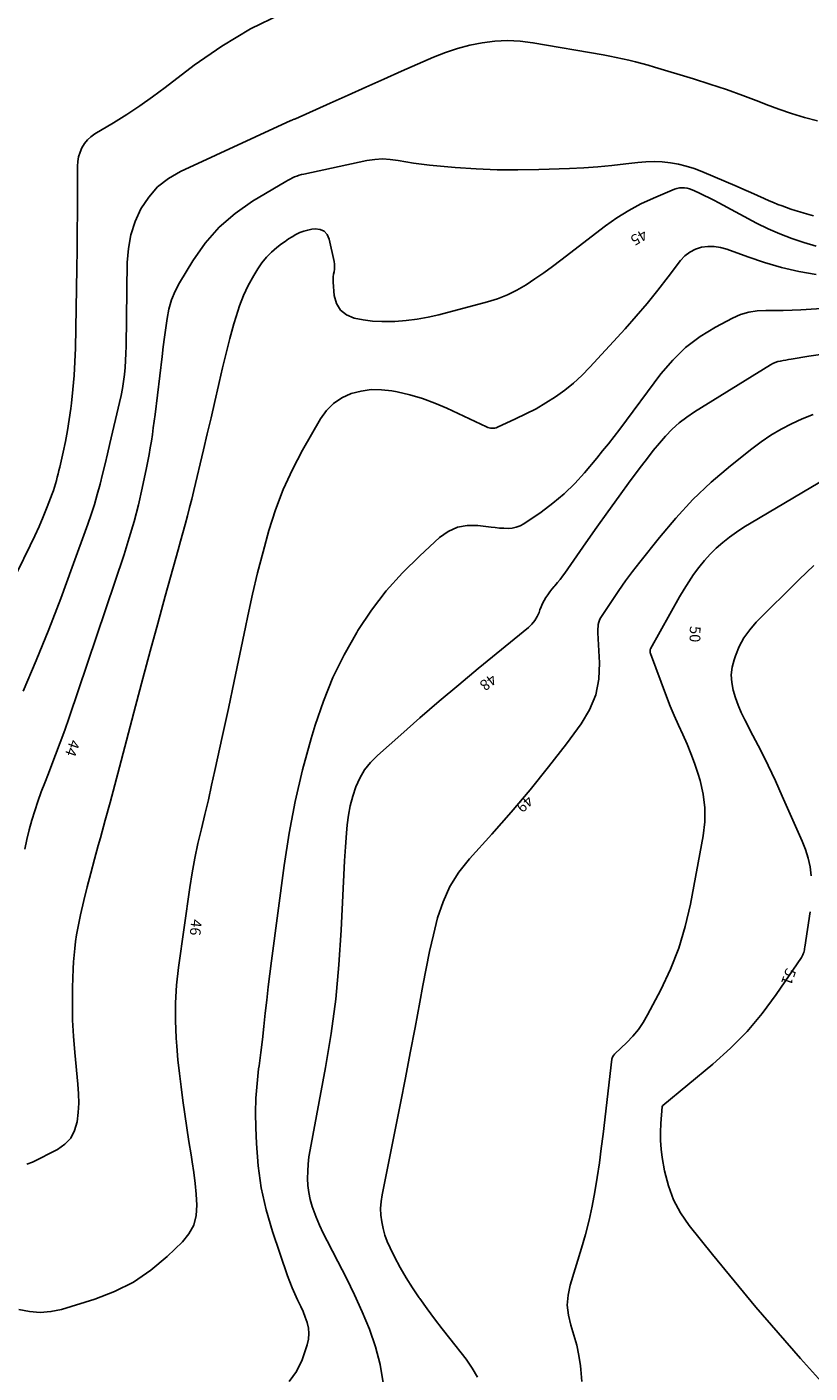
# Model space of a CAD drawing. Units: metres. Extents: x 159519 to 160666, y 6570321 to 6571956.
# Drawn here: x 159760 to 159797, y 6571093 to 6571156 of the extents above; entities that cross this region are included whole.
import ezdxf

# ---------------------------------------------------------------- set-up
doc = ezdxf.new("R2010")
doc.units = ezdxf.units.M
doc.linetypes.add('HELDRAGEN', pattern=[0])
doc.layers.add('Höjdkurvor  linje', color=7, linetype='HELDRAGEN', true_color=0x804000)
doc.layers.add('Höjdtext  text', color=7, linetype='HELDRAGEN')
doc.styles.add('Arial', font='arial.ttf')

msp = doc.modelspace()

# ---------------------------------------------------------------- linework, layer by layer
at = {"layer": 'Höjdkurvor  linje'}
for points, elevation in [([(159756.865, 6571123.898), (159760.543, 6571131.378), (159760.754, 6571131.821), (159760.957, 6571132.269), (159761.147, 6571132.722), (159761.329, 6571133.178), (159761.565, 6571133.793), (159761.62, 6571133.945), (159761.673, 6571134.099), (159761.721, 6571134.253), (159761.765, 6571134.409), (159761.806, 6571134.566), (159761.846, 6571134.723), (159761.884, 6571134.88), (159761.921, 6571135.038), (159762.077, 6571135.735), (159762.183, 6571136.243), (159762.28, 6571136.753), (159762.362, 6571137.265), (159762.435, 6571137.779), (159762.467, 6571138.032), (159762.537, 6571138.675), (159762.594, 6571139.319), (159762.63, 6571139.964), (159762.651, 6571140.611), (159762.716, 6571144.328), (159762.729, 6571145.202), (159762.739, 6571146.076), (159762.745, 6571146.95), (159762.748, 6571147.824), (159762.749, 6571149.113), (159762.766, 6571149.338), (159762.803, 6571149.559), (159762.871, 6571149.771), (159762.959, 6571149.979), (159763.078, 6571150.169), (159763.215, 6571150.343), (159763.379, 6571150.491), (159763.561, 6571150.622), (159764.429, 6571151.144), (159765.052, 6571151.534), (159765.666, 6571151.937), (159766.266, 6571152.36), (159766.857, 6571152.797), (159768.208, 6571153.832), (159769.503, 6571154.73), (159770.846, 6571155.54), (159772.259, 6571156.22)], 42), ([(159760.207, 6571124.57), (159760.814, 6571126.005), (159761.402, 6571127.447), (159761.963, 6571128.899), (159762.506, 6571130.359), (159763.23, 6571132.369), (159763.39, 6571132.832), (159763.54, 6571133.297), (159763.677, 6571133.767), (159763.805, 6571134.24), (159763.925, 6571134.715), (159764.042, 6571135.19), (159764.157, 6571135.666), (159764.27, 6571136.143), (159764.72, 6571138.07), (159764.79, 6571138.393), (159764.851, 6571138.718), (159764.902, 6571139.045), (159764.944, 6571139.373), (159764.976, 6571139.702), (159765.001, 6571140.032), (159765.017, 6571140.362), (159765.025, 6571140.693), (159765.073, 6571144.614), (159765.129, 6571145.269), (159765.245, 6571145.909), (159765.452, 6571146.525), (159765.719, 6571147.126), (159766.081, 6571147.665), (159766.499, 6571148.144), (159767.002, 6571148.532), (159767.562, 6571148.861), (159772.737, 6571151.249), (159772.755, 6571151.257), (159772.772, 6571151.265), (159772.79, 6571151.272), (159772.808, 6571151.279), (159772.879, 6571151.307), (159772.897, 6571151.314), (159772.914, 6571151.321), (159772.932, 6571151.328), (159772.95, 6571151.336), (159774.577, 6571152.069), (159775.409, 6571152.442), (159776.241, 6571152.814), (159777.075, 6571153.183), (159777.909, 6571153.551), (159779.402, 6571154.206), (159779.959, 6571154.426), (159780.524, 6571154.617), (159781.101, 6571154.767), (159781.687, 6571154.889), (159782.279, 6571154.958), (159782.872, 6571154.987), (159783.464, 6571154.956), (159784.056, 6571154.884), (159787.345, 6571154.315), (159787.648, 6571154.259), (159787.95, 6571154.2), (159788.251, 6571154.135), (159788.551, 6571154.067), (159788.85, 6571153.993), (159789.148, 6571153.915), (159789.445, 6571153.833), (159789.74, 6571153.747), (159791.561, 6571153.199), (159792.336, 6571152.956), (159793.106, 6571152.7), (159793.871, 6571152.426), (159794.63, 6571152.14), (159794.969, 6571152.007), (159795.56, 6571151.788), (159796.155, 6571151.583), (159796.758, 6571151.399), (159797.365, 6571151.229)], 43), ([(159760.286, 6571117.177), (159760.384, 6571117.63), (159760.493, 6571118.081), (159760.618, 6571118.528), (159760.754, 6571118.971), (159760.901, 6571119.412), (159761.055, 6571119.85), (159761.218, 6571120.285), (159761.386, 6571120.717), (159761.501, 6571121.004), (159761.727, 6571121.581), (159761.946, 6571122.159), (159762.155, 6571122.742), (159762.357, 6571123.326), (159764.931, 6571130.963), (159765.174, 6571131.728), (159765.399, 6571132.497), (159765.598, 6571133.274), (159765.778, 6571134.056), (159765.98, 6571135.01), (159766.043, 6571135.319), (159766.102, 6571135.629), (159766.156, 6571135.94), (159766.207, 6571136.252), (159766.253, 6571136.565), (159766.298, 6571136.877), (159766.339, 6571137.19), (159766.378, 6571137.504), (159766.705, 6571140.223), (159766.761, 6571140.668), (159766.818, 6571141.112), (159766.877, 6571141.556), (159766.939, 6571142), (159767.028, 6571142.435), (159767.15, 6571142.858), (159767.322, 6571143.263), (159767.526, 6571143.657), (159768.145, 6571144.691), (159768.723, 6571145.511), (159769.371, 6571146.26), (159770.123, 6571146.905), (159770.944, 6571147.48), (159772.5, 6571148.403), (159772.599, 6571148.459), (159772.701, 6571148.513), (159772.804, 6571148.563), (159772.908, 6571148.61), (159773.015, 6571148.652), (159773.123, 6571148.69), (159773.233, 6571148.722), (159773.344, 6571148.749), (159776.293, 6571149.38), (159776.657, 6571149.434), (159777.02, 6571149.457), (159777.383, 6571149.435), (159777.747, 6571149.382), (159778.112, 6571149.312), (159778.477, 6571149.251), (159778.845, 6571149.204), (159779.214, 6571149.165), (159780.424, 6571149.059), (159781.4, 6571148.992), (159782.376, 6571148.95), (159783.353, 6571148.943), (159784.33, 6571148.96), (159785.773, 6571149.011), (159786.434, 6571149.044), (159787.094, 6571149.088), (159787.752, 6571149.149), (159788.41, 6571149.222), (159788.961, 6571149.291), (159789.342, 6571149.323), (159789.723, 6571149.335), (159790.104, 6571149.317), (159790.485, 6571149.278), (159790.861, 6571149.21), (159791.232, 6571149.122), (159791.595, 6571149.005), (159791.953, 6571148.869), (159793.609, 6571148.162), (159793.927, 6571148.026), (159794.245, 6571147.888), (159794.561, 6571147.748), (159794.877, 6571147.606), (159795.113, 6571147.5), (159795.311, 6571147.414), (159795.512, 6571147.331), (159795.714, 6571147.254), (159795.918, 6571147.181), (159796.124, 6571147.113), (159796.331, 6571147.046), (159796.538, 6571146.984), (159796.747, 6571146.924), (159797.189, 6571146.801)], 44), ([(159760.38, 6571102.439), (159760.65, 6571102.537), (159761.822, 6571103.137), (159762.16, 6571103.38), (159762.435, 6571103.667), (159762.617, 6571104.022), (159762.736, 6571104.421), (159762.783, 6571104.86), (159762.808, 6571105.3), (159762.801, 6571105.741), (159762.773, 6571106.182), (159762.623, 6571107.674), (159762.562, 6571108.43), (159762.522, 6571109.186), (159762.513, 6571109.944), (159762.523, 6571110.703), (159762.554, 6571111.585), (159762.57, 6571111.902), (159762.591, 6571112.219), (159762.622, 6571112.535), (159762.659, 6571112.851), (159762.706, 6571113.165), (159762.759, 6571113.478), (159762.821, 6571113.789), (159762.89, 6571114.099), (159763.049, 6571114.772), (159763.206, 6571115.417), (159763.369, 6571116.06), (159763.54, 6571116.701), (159763.716, 6571117.341), (159763.821, 6571117.71), (159764.051, 6571118.534), (159764.278, 6571119.358), (159764.5, 6571120.184), (159764.719, 6571121.011), (159765.464, 6571123.863), (159765.804, 6571125.151), (159766.149, 6571126.438), (159766.501, 6571127.723), (159766.857, 6571129.007), (159767.355, 6571130.785), (159767.465, 6571131.179), (159767.574, 6571131.573), (159767.681, 6571131.968), (159767.788, 6571132.363), (159767.892, 6571132.758), (159767.995, 6571133.154), (159768.094, 6571133.551), (159768.19, 6571133.949), (159768.644, 6571135.846), (159768.823, 6571136.6), (159769, 6571137.354), (159769.175, 6571138.108), (159769.347, 6571138.863), (159769.377, 6571138.994), (159769.538, 6571139.682), (159769.706, 6571140.37), (159769.884, 6571141.054), (159770.069, 6571141.737), (159770.166, 6571142.086), (159770.328, 6571142.585), (159770.515, 6571143.072), (159770.742, 6571143.542), (159770.996, 6571144), (159771.19, 6571144.32), (159771.381, 6571144.597), (159771.59, 6571144.857), (159771.826, 6571145.093), (159772.082, 6571145.311), (159772.301, 6571145.479), (159772.464, 6571145.597), (159772.629, 6571145.711), (159772.798, 6571145.818), (159772.971, 6571145.92), (159773.15, 6571146.008), (159773.333, 6571146.08), (159773.524, 6571146.13), (159773.72, 6571146.165), (159773.868, 6571146.183), (159774.098, 6571146.155), (159774.291, 6571146.075), (159774.429, 6571145.918), (159774.53, 6571145.71), (159774.755, 6571144.652), (159774.772, 6571144.533), (159774.779, 6571144.414), (159774.77, 6571144.296), (159774.751, 6571144.177), (159774.729, 6571144.058), (159774.715, 6571143.939), (159774.711, 6571143.819), (159774.715, 6571143.698), (159774.764, 6571143.066), (159774.872, 6571142.693), (159775.05, 6571142.382), (159775.334, 6571142.162), (159775.688, 6571142.004), (159776.122, 6571141.926), (159776.555, 6571141.871), (159776.991, 6571141.85), (159777.429, 6571141.85), (159777.599, 6571141.857), (159778.12, 6571141.895), (159778.639, 6571141.956), (159779.152, 6571142.05), (159779.662, 6571142.167), (159781.925, 6571142.764), (159782.4, 6571142.914), (159782.862, 6571143.094), (159783.304, 6571143.317), (159783.733, 6571143.57), (159784.149, 6571143.849), (159784.56, 6571144.134), (159784.966, 6571144.428), (159785.367, 6571144.728), (159787.456, 6571146.323), (159787.988, 6571146.698), (159788.537, 6571147.044), (159789.111, 6571147.348), (159789.701, 6571147.623), (159790.679, 6571148.034), (159790.794, 6571148.072), (159790.911, 6571148.098), (159791.03, 6571148.107), (159791.151, 6571148.103), (159791.271, 6571148.084), (159791.389, 6571148.056), (159791.504, 6571148.017), (159791.617, 6571147.97), (159791.848, 6571147.857), (159792.074, 6571147.746), (159792.299, 6571147.634), (159792.523, 6571147.519), (159792.746, 6571147.402), (159794.521, 6571146.457), (159795.059, 6571146.191), (159795.606, 6571145.948), (159796.166, 6571145.738), (159796.735, 6571145.55), (159797.309, 6571145.373)], 45), ([(159760.011, 6571095.655), (159760.51, 6571095.55), (159761.008, 6571095.505), (159761.506, 6571095.55), (159762.005, 6571095.656), (159763.56, 6571096.135), (159764.486, 6571096.493), (159765.365, 6571096.93), (159766.175, 6571097.486), (159766.939, 6571098.12), (159767.656, 6571098.806), (159767.959, 6571099.185), (159768.187, 6571099.594), (159768.301, 6571100.047), (159768.34, 6571100.531), (159768.305, 6571101.04), (159768.258, 6571101.547), (159768.195, 6571102.053), (159768.121, 6571102.558), (159768.068, 6571102.877), (159767.966, 6571103.512), (159767.866, 6571104.146), (159767.771, 6571104.781), (159767.678, 6571105.417), (159767.593, 6571106.054), (159767.516, 6571106.691), (159767.451, 6571107.33), (159767.395, 6571107.97), (159767.366, 6571108.342), (159767.329, 6571109.167), (159767.329, 6571109.992), (159767.382, 6571110.814), (159767.473, 6571111.636), (159768.009, 6571115.384), (159768.119, 6571116.074), (159768.242, 6571116.762), (159768.387, 6571117.445), (159768.545, 6571118.125), (159768.71, 6571118.804), (159768.872, 6571119.484), (159769.027, 6571120.166), (159769.179, 6571120.848), (159769.538, 6571122.495), (159769.812, 6571123.761), (159770.082, 6571125.028), (159770.349, 6571126.295), (159770.613, 6571127.563), (159770.722, 6571128.09), (159770.941, 6571129.093), (159771.174, 6571130.092), (159771.429, 6571131.085), (159771.699, 6571132.075), (159772.014, 6571133.048), (159772.375, 6571134.001), (159772.805, 6571134.926), (159773.279, 6571135.832), (159774.121, 6571137.304), (159774.402, 6571137.689), (159774.727, 6571138.022), (159775.116, 6571138.276), (159775.549, 6571138.478), (159776.02, 6571138.596), (159776.494, 6571138.665), (159776.974, 6571138.66), (159777.457, 6571138.605), (159777.699, 6571138.559), (159778.298, 6571138.42), (159778.888, 6571138.251), (159779.463, 6571138.039), (159780.029, 6571137.798), (159781.882, 6571136.926), (159781.943, 6571136.901), (159782.006, 6571136.881), (159782.071, 6571136.868), (159782.137, 6571136.86), (159782.203, 6571136.861), (159782.267, 6571136.868), (159782.331, 6571136.884), (159782.392, 6571136.907), (159783.248, 6571137.295), (159783.729, 6571137.527), (159784.201, 6571137.774), (159784.661, 6571138.045), (159785.113, 6571138.33), (159785.545, 6571138.642), (159785.961, 6571138.974), (159786.351, 6571139.334), (159786.725, 6571139.714), (159788.367, 6571141.508), (159788.891, 6571142.098), (159789.404, 6571142.697), (159789.899, 6571143.311), (159790.383, 6571143.935), (159790.959, 6571144.701), (159791.165, 6571144.919), (159791.393, 6571145.101), (159791.655, 6571145.229), (159791.94, 6571145.322), (159792.242, 6571145.358), (159792.541, 6571145.36), (159792.837, 6571145.313), (159793.13, 6571145.233), (159794.107, 6571144.873), (159794.893, 6571144.611), (159795.687, 6571144.38), (159796.493, 6571144.197), (159797.308, 6571144.046)], 46), ([(159797.08, 6571115.932), (159797.021, 6571116.35), (159796.935, 6571116.761), (159796.81, 6571117.161), (159796.658, 6571117.554), (159795.724, 6571119.654), (159795.397, 6571120.372), (159795.06, 6571121.085), (159794.711, 6571121.791), (159794.352, 6571122.494), (159793.966, 6571123.23), (159793.805, 6571123.565), (159793.657, 6571123.906), (159793.532, 6571124.255), (159793.422, 6571124.61), (159793.357, 6571124.968), (159793.336, 6571125.325), (159793.379, 6571125.68), (159793.465, 6571126.034), (159793.53, 6571126.222), (159793.711, 6571126.651), (159793.928, 6571127.059), (159794.199, 6571127.432), (159794.505, 6571127.784), (159796.509, 6571129.788), (159797.201, 6571130.442)], 51), ([(159798.261, 6571091.489), (159796.582, 6571093.361), (159795.528, 6571094.556), (159794.487, 6571095.762), (159793.467, 6571096.985), (159792.459, 6571098.22), (159791.367, 6571099.581), (159790.967, 6571100.166), (159790.631, 6571100.78), (159790.393, 6571101.438), (159790.219, 6571102.126), (159790.109, 6571102.758), (159790.056, 6571103.153), (159790.024, 6571103.548), (159790.021, 6571103.946), (159790.039, 6571104.344), (159790.105, 6571105.141), (159790.14, 6571105.192), (159792.477, 6571107.128), (159793.299, 6571107.869), (159794.074, 6571108.652), (159794.781, 6571109.498), (159795.442, 6571110.385), (159796.622, 6571112.117), (159796.655, 6571112.172), (159796.684, 6571112.228), (159796.706, 6571112.287), (159796.725, 6571112.348), (159796.74, 6571112.41), (159796.754, 6571112.472), (159796.765, 6571112.535), (159796.776, 6571112.599), (159797.029, 6571114.247)], 51)]:
    msp.add_lwpolyline(points, dxfattribs=dict(at, elevation=elevation))
for points in [[(159772.65, 6571092.28, 47), (159772.994, 6571092.753, 47), (159773.262, 6571093.299, 47), (159773.494, 6571094.002, 47), (159773.552, 6571094.261, 47), (159773.578, 6571094.52, 47), (159773.554, 6571094.779, 47), (159773.498, 6571095.038, 47), (159773.408, 6571095.294, 47), (159773.31, 6571095.548, 47), (159773.2, 6571095.796, 47), (159773.081, 6571096.04, 47), (159773.05, 6571096.102, 47), (159772.915, 6571096.377, 47), (159772.79, 6571096.656, 47), (159772.677, 6571096.941, 47), (159772.572, 6571097.229, 47), (159771.876, 6571099.299, 47), (159771.584, 6571100.309, 47), (159771.35, 6571101.331, 47), (159771.205, 6571102.369, 47), (159771.119, 6571103.417, 47), (159771.091, 6571104.147, 47), (159771.082, 6571104.838, 47), (159771.097, 6571105.528, 47), (159771.148, 6571106.216, 47), (159771.222, 6571106.903, 47), (159771.242, 6571107.051, 47), (159771.321, 6571107.664, 47), (159771.398, 6571108.277, 47), (159771.469, 6571108.89, 47), (159771.536, 6571109.505, 47), (159771.603, 6571110.119, 47), (159771.673, 6571110.733, 47), (159771.748, 6571111.346, 47), (159771.826, 6571111.959, 47), (159772.411, 6571116.415, 47), (159772.645, 6571117.917, 47), (159772.927, 6571119.409, 47), (159773.281, 6571120.885, 47), (159773.682, 6571122.351, 47), (159773.868, 6571122.971, 47), (159774.256, 6571124.1, 47), (159774.7, 6571125.204, 47), (159775.228, 6571126.271, 47), (159775.812, 6571127.312, 47), (159775.868, 6571127.402, 47), (159776.505, 6571128.348, 47), (159777.191, 6571129.253, 47), (159777.95, 6571130.097, 47), (159778.759, 6571130.9, 47), (159779.691, 6571131.751, 47), (159780.093, 6571132.029, 47), (159780.52, 6571132.229, 47), (159780.984, 6571132.311, 47), (159781.473, 6571132.314, 47), (159782.097, 6571132.234, 47), (159782.296, 6571132.211, 47), (159782.495, 6571132.193, 47), (159782.694, 6571132.182, 47), (159782.893, 6571132.175, 47), (159783.088, 6571132.19, 47), (159783.276, 6571132.227, 47), (159783.453, 6571132.298, 47), (159783.624, 6571132.391, 47), (159784.441, 6571132.942, 47), (159784.995, 6571133.351, 47), (159785.523, 6571133.789, 47), (159786.012, 6571134.27, 47), (159786.475, 6571134.779, 47), (159787.043, 6571135.461, 47), (159787.318, 6571135.796, 47), (159787.589, 6571136.134, 47), (159787.854, 6571136.476, 47), (159788.116, 6571136.822, 47), (159790.04, 6571139.402, 47), (159790.594, 6571140.049, 47), (159791.197, 6571140.639, 47), (159791.874, 6571141.144, 47), (159792.599, 6571141.591, 47), (159793.399, 6571142.013, 47), (159793.77, 6571142.173, 47), (159794.15, 6571142.293, 47), (159794.544, 6571142.352, 47), (159794.947, 6571142.372, 47), (159795.357, 6571142.365, 47), (159795.768, 6571142.366, 47), (159796.178, 6571142.379, 47), (159796.588, 6571142.399, 47), (159799.76, 6571142.602, 47)], [(159777.043, 6571092.219, 48), (159776.916, 6571093.072, 48), (159776.696, 6571093.906, 48), (159776.414, 6571094.727, 48), (159776.072, 6571095.532, 48), (159775.714, 6571096.33, 48), (159775.332, 6571097.117, 48), (159774.934, 6571097.896, 48), (159774.424, 6571098.858, 48), (159774.243, 6571099.22, 48), (159774.073, 6571099.587, 48), (159773.92, 6571099.962, 48), (159773.779, 6571100.341, 48), (159773.734, 6571100.472, 48), (159773.64, 6571100.793, 48), (159773.568, 6571101.117, 48), (159773.529, 6571101.448, 48), (159773.511, 6571101.781, 48), (159773.52, 6571102.117, 48), (159773.54, 6571102.452, 48), (159773.58, 6571102.785, 48), (159773.633, 6571103.117, 48), (159774.351, 6571106.959, 48), (159774.615, 6571108.558, 48), (159774.833, 6571110.161, 48), (159774.984, 6571111.773, 48), (159775.09, 6571113.39, 48), (159775.177, 6571115.333, 48), (159775.209, 6571115.982, 48), (159775.247, 6571116.631, 48), (159775.291, 6571117.279, 48), (159775.341, 6571117.927, 48), (159775.372, 6571118.306, 48), (159775.429, 6571118.761, 48), (159775.51, 6571119.209, 48), (159775.627, 6571119.65, 48), (159775.77, 6571120.085, 48), (159775.959, 6571120.497, 48), (159776.184, 6571120.883, 48), (159776.464, 6571121.233, 48), (159776.78, 6571121.558, 48), (159777.875, 6571122.529, 48), (159778.771, 6571123.314, 48), (159779.673, 6571124.092, 48), (159780.584, 6571124.86, 48), (159781.501, 6571125.62, 48), (159783.851, 6571127.546, 48), (159784.008, 6571127.698, 48), (159784.146, 6571127.863, 48), (159784.255, 6571128.049, 48), (159784.345, 6571128.248, 48), (159784.386, 6571128.366, 48), (159784.444, 6571128.515, 48), (159784.508, 6571128.661, 48), (159784.581, 6571128.803, 48), (159784.66, 6571128.942, 48), (159784.748, 6571129.076, 48), (159784.84, 6571129.207, 48), (159784.939, 6571129.332, 48), (159785.043, 6571129.453, 48), (159785.083, 6571129.497, 48), (159785.207, 6571129.64, 48), (159785.328, 6571129.785, 48), (159785.443, 6571129.936, 48), (159785.555, 6571130.089, 48), (159786.539, 6571131.5, 48), (159787.051, 6571132.228, 48), (159787.567, 6571132.954, 48), (159788.088, 6571133.676, 48), (159788.613, 6571134.395, 48), (159789.139, 6571135.108, 48), (159789.409, 6571135.465, 48), (159789.685, 6571135.815, 48), (159789.971, 6571136.158, 48), (159790.264, 6571136.496, 48), (159790.573, 6571136.815, 48), (159790.9, 6571137.114, 48), (159791.251, 6571137.383, 48), (159791.619, 6571137.633, 48), (159795.171, 6571139.824, 48), (159795.282, 6571139.884, 48), (159795.396, 6571139.936, 48), (159795.515, 6571139.974, 48), (159795.638, 6571140.004, 48), (159795.763, 6571140.027, 48), (159795.889, 6571140.049, 48), (159796.014, 6571140.07, 48), (159796.14, 6571140.091, 48), (159796.97, 6571140.224, 48), (159797.511, 6571140.307, 48)], [(159781.457, 6571092.477, 49), (159781.212, 6571092.91, 49), (159780.927, 6571093.324, 49), (159780.164, 6571094.289, 49), (159779.805, 6571094.75, 49), (159779.451, 6571095.215, 49), (159779.104, 6571095.685, 49), (159778.762, 6571096.159, 49), (159778.731, 6571096.201, 49), (159778.419, 6571096.663, 49), (159778.121, 6571097.134, 49), (159777.846, 6571097.618, 49), (159777.586, 6571098.111, 49), (159777.375, 6571098.536, 49), (159777.245, 6571098.828, 49), (159777.134, 6571099.126, 49), (159777.048, 6571099.433, 49), (159776.981, 6571099.746, 49), (159776.945, 6571100.062, 49), (159776.933, 6571100.379, 49), (159776.955, 6571100.695, 49), (159777, 6571101.01, 49), (159777.857, 6571105.293, 49), (159778.091, 6571106.475, 49), (159778.32, 6571107.657, 49), (159778.543, 6571108.84, 49), (159778.761, 6571110.025, 49), (159778.902, 6571110.802, 49), (159779.056, 6571111.596, 49), (159779.221, 6571112.388, 49), (159779.402, 6571113.176, 49), (159779.596, 6571113.962, 49), (159779.851, 6571114.717, 49), (159780.173, 6571115.435, 49), (159780.597, 6571116.099, 49), (159781.088, 6571116.727, 49), (159782.135, 6571117.879, 49), (159783.044, 6571118.907, 49), (159783.932, 6571119.952, 49), (159784.789, 6571121.022, 49), (159785.627, 6571122.108, 49), (159786.317, 6571123.031, 49), (159786.709, 6571123.694, 49), (159787.001, 6571124.388, 49), (159787.139, 6571125.127, 49), (159787.177, 6571125.897, 49), (159787.094, 6571127.286, 49), (159787.092, 6571127.386, 49), (159787.093, 6571127.487, 49), (159787.101, 6571127.587, 49), (159787.114, 6571127.686, 49), (159787.136, 6571127.784, 49), (159787.166, 6571127.878, 49), (159787.208, 6571127.967, 49), (159787.257, 6571128.054, 49), (159787.759, 6571128.81, 49), (159788.072, 6571129.268, 49), (159788.392, 6571129.72, 49), (159788.722, 6571130.165, 49), (159789.061, 6571130.604, 49), (159789.972, 6571131.758, 49), (159790.738, 6571132.662, 49), (159791.541, 6571133.528, 49), (159792.402, 6571134.337, 49), (159793.302, 6571135.108, 49), (159794.296, 6571135.903, 49), (159794.737, 6571136.232, 49), (159795.191, 6571136.54, 49), (159795.665, 6571136.817, 49), (159796.151, 6571137.073, 49), (159796.654, 6571137.297, 49), (159797.164, 6571137.499, 49)], [(159786.343, 6571092.283, 50), (159786.3, 6571092.85, 50), (159786.279, 6571093.015, 50), (159786.201, 6571093.498, 50), (159786.103, 6571093.977, 50), (159785.975, 6571094.448, 50), (159785.828, 6571094.915, 50), (159785.715, 6571095.379, 50), (159785.662, 6571095.844, 50), (159785.698, 6571096.311, 50), (159785.793, 6571096.779, 50), (159786.325, 6571098.509, 50), (159786.512, 6571099.163, 50), (159786.682, 6571099.821, 50), (159786.826, 6571100.486, 50), (159786.954, 6571101.154, 50), (159787.063, 6571101.826, 50), (159787.164, 6571102.5, 50), (159787.256, 6571103.174, 50), (159787.34, 6571103.85, 50), (159787.749, 6571107.355, 50), (159787.753, 6571107.378, 50), (159787.759, 6571107.4, 50), (159787.768, 6571107.422, 50), (159787.778, 6571107.443, 50), (159787.826, 6571107.526, 50), (159787.839, 6571107.546, 50), (159787.852, 6571107.565, 50), (159787.868, 6571107.583, 50), (159787.884, 6571107.6, 50), (159788.446, 6571108.134, 50), (159788.727, 6571108.429, 50), (159788.988, 6571108.741, 50), (159789.216, 6571109.076, 50), (159789.423, 6571109.428, 50), (159790.035, 6571110.597, 50), (159790.487, 6571111.562, 50), (159790.878, 6571112.547, 50), (159791.18, 6571113.563, 50), (159791.423, 6571114.6, 50), (159792.022, 6571117.802, 50), (159792.095, 6571118.454, 50), (159792.105, 6571119.103, 50), (159792.022, 6571119.746, 50), (159791.875, 6571120.385, 50), (159791.769, 6571120.73, 50), (159791.617, 6571121.191, 50), (159791.451, 6571121.646, 50), (159791.265, 6571122.093, 50), (159791.065, 6571122.535, 50), (159790.862, 6571122.976, 50), (159790.666, 6571123.419, 50), (159790.482, 6571123.868, 50), (159790.305, 6571124.321, 50), (159789.55, 6571126.333, 50), (159789.545, 6571126.35, 50), (159789.541, 6571126.367, 50), (159789.54, 6571126.385, 50), (159789.539, 6571126.402, 50), (159789.542, 6571126.474, 50), (159789.544, 6571126.491, 50), (159789.547, 6571126.509, 50), (159789.553, 6571126.525, 50), (159789.561, 6571126.541, 50), (159790.92, 6571128.973, 50), (159791.127, 6571129.328, 50), (159791.344, 6571129.675, 50), (159791.575, 6571130.014, 50), (159791.815, 6571130.347, 50), (159792.076, 6571130.668, 50), (159792.346, 6571130.969, 50), (159792.636, 6571131.249, 50), (159792.94, 6571131.515, 50), (159793.26, 6571131.764, 50), (159793.587, 6571132.003, 50), (159793.924, 6571132.227, 50), (159794.269, 6571132.441, 50), (159798.241, 6571134.794, 50)]]:
    msp.add_polyline3d(points, dxfattribs=at)

# ---------------------------------------------------------------- texts
at = {"layer": 'Höjdtext  text', "style": 'Arial'}
for s, rotation, p in [('45', 210.549, (159789.215, 6571146.189)), ('50', 268.925, (159791.4, 6571127.613)), ('48', 217.635, (159782.116, 6571125.404)), ('44', 251.063, (159762.406, 6571122.337)), ('49', 221.936, (159783.789, 6571119.727)), ('46', 263.917, (159768.079, 6571113.918)), ('51', 250.539, (159795.912, 6571111.651))]:
    msp.add_text(s, height=0.5, rotation=rotation, dxfattribs=at).set_placement(p)

doc.saveas('drawing.dxf')
